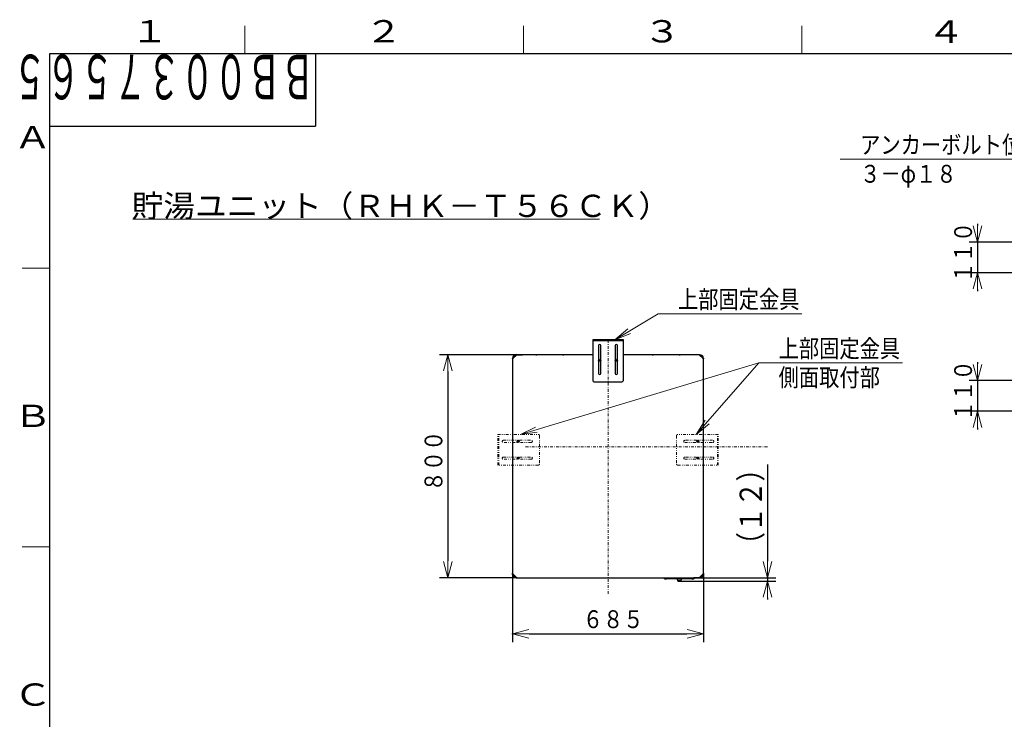
# Model space of a CAD drawing. Extents: x 0 to 420, y 0 to 297.
# Drawn here: x 20 to 196, y 168 to 293 of the extents above; entities that cross this region are included whole.
import ezdxf

# ---------------------------------------------------------------- set-up
doc = ezdxf.new("R2010")
doc.units = 0
doc.linetypes.add('DASHDOT', pattern=[1, 0.5, -0.25, 0, -0.25])
doc.linetypes.add('DIVIDE', pattern=[1.25, 0.5, -0.25, 0, -0.25, 0, -0.25])
doc.layers.get('0').update_dxf_attribs({"linetype": 'CONTINUOUS'})
for name, color, linetype in [('DD0', 7, 'CONTINUOUS'), ('M0', 3, 'CONTINUOUS'), ('M73', 7, 'CONTINUOUS'), ('M79', 7, 'CONTINUOUS')]:
    doc.layers.add(name, color=color, linetype=linetype)
doc.styles.get("Standard").update_dxf_attribs({"font": 'txt', "bigfont": 'BIGFONT'})
doc.dimstyles.new('LEADSTYL', dxfattribs={"dimtxt": 3.2, "dimasz": 3, "dimexe": 0.18, "dimexo": 0.0625, "dimgap": 1, "dimtad": 0, "dimtih": 1, "dimtoh": 1, "dimdec": 4, "dimzin": 0, "dimdsep": 46, "dimtxsty": 'STANDARD', "dimblk1": 'OPEN', "dimblk2": 'OPEN', "dimsah": 1, "dimcen": 0.09, "dimadec": 0, "dimazin": 0, "dimtfac": 1, "dimtdec": 4, "dimtofl": 0, "dimtmove": 0, "dimatfit": 3, "dimfxl": 1, "dimtolj": 1, "dimtzin": 0, "dimarcsym": 0})
doc.dimstyles.get("Standard").update_dxf_attribs({"dimtxt": 3.2, "dimasz": 3, "dimexe": 1.5, "dimexo": 0, "dimgap": 1, "dimtad": 3, "dimtih": 1, "dimtoh": 1, "dimdsep": 46, "dimtxsty": 'STANDARD', "dimblk1": 'OPEN', "dimblk2": 'OPEN', "dimsah": 1, "dimcen": 0.09, "dimadec": 0, "dimazin": 0, "dimtfac": 1, "dimtdec": 4, "dimtofl": 0, "dimtmove": 0, "dimatfit": 3, "dimfxl": 1, "dimtolj": 1, "dimtzin": 0, "dimlwd": 13, "dimlwe": 13, "dimarcsym": 0})

# ---------------------------------------------------------------- blocks, each defined once
blk = doc.blocks.new('_OPEN')
at = {"color": 0, "lineweight": 13}
for p, q in [((0, 0), (-1, 0)), ((-0.965926, 0.258819), (0, 0)), ((0, 0), (-0.965926, -0.258819))]:
    blk.add_line(p, q, dxfattribs=at)
blk = doc.blocks.new('*D2')
for p in [(141.562627, 192.960657), (153.799088, 192.960657), (137.957627, 192.360657)]:
    blk.add_point(p)
at = {"layer": 'DD0', "linetype": 'CONTINUOUS'}
for p, q in [((153.799088, 213.260662), (153.799088, 195.960663)), ((141.562622, 192.960663), (155.299088, 192.960663)), ((153.799088, 192.960663), (153.799088, 192.360657)), ((137.957626, 192.360657), (155.299088, 192.360657)), ((153.799088, 189.360657), (153.799088, 189.060657))]:
    blk.add_line(p, q, dxfattribs=at)
at = {"layer": 'DD0', "xscale": 3, "yscale": 3}
for p, rotation in [((153.799088, 192.960663), 270), ((153.799088, 192.360657), 90)]:
    blk.add_blockref('_OPEN', p, dxfattribs=dict(at, rotation=rotation))
at = {"layer": 'DD0', "width": 0.833333}
blk.add_text('（１２）', height=4, rotation=90.000003, dxfattribs=at).set_placement((152.799088, 196.598993))
blk = doc.blocks.new('*D3')
for p in [(108.057627, 193.715657), (142.307627, 193.715657), (108.057627, 182.924088)]:
    blk.add_point(p)
at = {"layer": 'DD0', "linetype": 'CONTINUOUS'}
for p, q in [((108.057625, 193.715652), (108.057625, 181.424088)), ((142.307632, 193.715652), (142.307632, 181.424088)), ((111.057625, 182.924088), (139.307632, 182.924088))]:
    blk.add_line(p, q, dxfattribs=at)
at = {"layer": 'DD0', "xscale": 3, "yscale": 3, "rotation": 180}
blk.add_blockref('_OPEN', (108.057625, 182.924088), dxfattribs=at)
at = {"layer": 'DD0', "xscale": 3, "yscale": 3}
blk.add_blockref('_OPEN', (142.307632, 182.924088), dxfattribs=at)
at = {"layer": 'DD0', "width": 0.833333}
blk.add_text('６８５', height=3.2, dxfattribs=at).set_placement((120.649299, 183.924088))
blk = doc.blocks.new('*D4')
for p in [(96.451721, 232.965657), (108.807627, 232.965657), (108.807627, 192.965657)]:
    blk.add_point(p)
at = {"layer": 'DD0', "linetype": 'CONTINUOUS'}
for p, q in [((108.807625, 232.965652), (94.951721, 232.965652)), ((96.451721, 229.965652), (96.451721, 195.965652)), ((108.807625, 192.965652), (94.951721, 192.965652))]:
    blk.add_line(p, q, dxfattribs=at)
at = {"layer": 'DD0', "xscale": 3, "yscale": 3}
for p, rotation in [((96.451721, 232.965652), 90), ((96.451721, 192.965652), 270)]:
    blk.add_blockref('_OPEN', p, dxfattribs=dict(at, rotation=rotation))
at = {"layer": 'DD0', "width": 0.833333}
blk.add_text('８００', height=3.2, rotation=90.000003, dxfattribs=at).set_placement((95.451721, 208.432312))
blk = doc.blocks.new('*D14')
for p in [(191.525772, 253.169714), (212.185339, 253.169714), (212.505338, 247.669714)]:
    blk.add_point(p)
at = {"layer": 'DD0', "linetype": 'CONTINUOUS'}
for p, q in [((191.525772, 256.469708), (191.525772, 256.169708)), ((212.185333, 253.169708), (190.025772, 253.169708)), ((191.525772, 253.169708), (191.525772, 247.669708)), ((212.505341, 247.669708), (190.025772, 247.669708)), ((191.525772, 244.669708), (191.525772, 244.369708))]:
    blk.add_line(p, q, dxfattribs=at)
at = {"layer": 'DD0', "xscale": 3, "yscale": 3}
for p, rotation in [((191.525772, 253.169708), 270), ((191.525772, 247.669708), 90)]:
    blk.add_blockref('_OPEN', p, dxfattribs=dict(at, rotation=rotation))
at = {"layer": 'DD0', "width": 0.833333}
blk.add_text('１１０', height=3.2, rotation=90.000003, dxfattribs=at).set_placement((190.525772, 245.886368))
blk = doc.blocks.new('*D17')
for p in [(191.525787, 228.341476), (226.893059, 228.341476), (226.893059, 222.841475)]:
    blk.add_point(p)
at = {"layer": 'DD0', "linetype": 'CONTINUOUS'}
for p, q in [((191.525787, 231.641476), (191.525787, 231.341476)), ((226.893066, 228.341476), (190.025787, 228.341476)), ((191.525787, 228.341476), (191.525787, 222.841476)), ((226.893066, 222.841476), (190.025787, 222.841476)), ((191.525787, 219.841476), (191.525787, 219.541476))]:
    blk.add_line(p, q, dxfattribs=at)
at = {"layer": 'DD0', "xscale": 3, "yscale": 3}
for p, rotation in [((191.525787, 228.341476), 270), ((191.525787, 222.841476), 90)]:
    blk.add_blockref('_OPEN', p, dxfattribs=dict(at, rotation=rotation))
at = {"layer": 'DD0', "width": 0.833333}
blk.add_text('１１０', height=3.2, rotation=90.000003, dxfattribs=at).set_placement((190.525787, 221.058136))

msp = doc.modelspace()

# ---------------------------------------------------------------- linework, layer by layer
at = {"layer": 'M0', "color": 7, "linetype": 'CONTINUOUS', "lineweight": 13}
msp.add_line((39.861468, 257.273396), (123.661468, 257.273396), dxfattribs=at)
at = {"layer": 'M0', "linetype": 'CONTINUOUS', "lineweight": 25}
for p, q in [((127.932627, 235.625657), (122.432627, 235.625657)), ((122.432627, 235.625657), (122.432627, 228.375657)), ((127.932627, 235.465657), (122.432627, 235.465657)), ((127.932627, 228.375657), (127.932627, 235.625657)), ((123.482627, 234.625657), (123.482627, 229.625657)), ((123.882627, 229.625657), (123.882627, 234.625657)), ((126.482627, 234.625657), (126.482627, 229.625657)), ((126.882627, 229.625657), (126.882627, 234.625657)), ((108.052627, 232.370657), (108.152627, 232.370657)), ((108.052627, 232.280657), (108.052627, 232.370657)), ((108.052627, 232.280657), (108.152627, 232.322079)), ((108.082627, 232.250657), (108.052627, 232.280657)), ((108.057627, 232.215657), (108.807627, 232.965657)), ((108.057627, 232.215657), (108.057627, 193.715657)), ((108.082627, 232.250657), (108.099698, 232.257728)), ((108.082627, 232.240657), (108.082627, 232.250657)), ((108.152627, 232.370657), (108.152627, 232.322079)), ((108.152627, 232.322079), (108.158338, 232.316368)), ((108.682627, 232.900657), (108.682627, 233.000657)), ((108.682627, 233.000657), (108.772627, 233.000657)), ((108.742627, 232.900657), (108.682627, 232.900657)), ((108.772627, 233.000657), (108.802627, 232.970657)), ((108.802627, 232.970657), (109.802627, 232.970657)), ((122.432627, 232.965657), (108.807627, 232.965657)), ((109.802627, 232.970657), (109.802627, 232.965657)), ((112.251775, 232.965657), (112.265219, 232.978641)), ((112.265219, 232.978641), (112.392627, 232.978641)), ((112.282586, 232.985657), (112.392627, 232.985657)), ((112.392627, 232.978641), (112.392627, 232.985657)), ((112.392627, 232.985657), (117.092627, 232.985657)), ((117.092627, 232.978641), (112.392627, 232.978641)), ((112.392627, 232.965657), (112.392627, 232.978641)), ((117.092627, 232.978641), (117.092627, 232.985657)), ((117.092627, 232.985657), (117.202668, 232.985657)), ((117.092627, 232.978641), (117.220034, 232.978641)), ((117.092627, 232.978641), (117.092627, 232.965657)), ((117.220034, 232.978641), (117.233479, 232.965657)), ((141.557627, 232.965657), (127.932627, 232.965657)), ((133.131775, 232.965657), (133.145219, 232.978641)), ((133.145219, 232.978641), (133.272627, 232.978641)), ((133.162586, 232.985657), (133.272627, 232.985657)), ((133.272627, 232.978641), (133.272627, 232.985657)), ((133.272627, 232.985657), (137.972627, 232.985657)), ((137.972627, 232.978641), (133.272627, 232.978641)), ((133.272627, 232.965657), (133.272627, 232.978641)), ((137.972627, 232.978641), (137.972627, 232.985657)), ((137.972627, 232.985657), (138.082668, 232.985657)), ((137.972627, 232.978641), (138.100034, 232.978641)), ((137.972627, 232.978641), (137.972627, 232.965657)), ((138.100034, 232.978641), (138.113479, 232.965657)), ((141.557627, 232.965657), (142.307627, 232.215657)), ((141.572627, 232.950657), (141.592627, 232.970657)), ((141.620911, 232.902373), (141.592627, 232.970657)), ((141.592627, 232.970657), (141.682627, 232.970657)), ((141.682627, 232.870657), (141.652627, 232.870657)), ((141.682627, 232.870657), (141.682627, 232.970657)), ((142.212627, 232.310657), (142.212627, 232.340657)), ((142.212627, 232.340657), (142.312627, 232.340657)), ((142.292627, 232.230657), (142.312627, 232.250657)), ((142.307627, 193.715657), (142.307627, 232.215657)), ((142.312627, 232.340657), (142.312627, 232.250657)), ((122.682627, 228.125657), (127.682627, 228.125657)), ((108.052627, 193.655657), (108.082627, 193.685657)), ((108.052627, 193.565657), (108.052627, 193.655657)), ((108.052627, 193.565657), (108.152627, 193.565657)), ((108.807627, 192.965657), (108.057627, 193.715657)), ((108.082627, 193.685657), (108.082627, 193.690657)), ((108.152627, 193.620657), (108.152627, 193.565657)), ((108.682627, 192.935657), (108.682627, 193.035657)), ((108.682627, 193.035657), (108.731206, 193.035657)), ((108.772627, 192.935657), (108.682627, 192.935657)), ((108.731206, 193.035657), (108.734416, 193.038868)), ((108.772627, 192.935657), (108.731206, 193.035657)), ((108.802627, 192.965657), (108.772627, 192.935657)), ((108.802627, 192.965657), (108.799091, 192.974193)), ((108.807627, 192.965657), (108.802627, 192.965657)), ((108.807627, 192.965657), (141.557627, 192.965657)), ((135.207627, 192.965657), (135.207627, 192.935657)), ((135.207627, 192.935657), (135.657627, 192.935657)), ((135.357627, 192.785657), (135.507627, 192.785657)), ((135.477627, 192.753157), (135.477627, 192.758157)), ((135.505127, 192.776857), (135.505127, 192.785657)), ((135.507627, 192.776857), (135.505127, 192.776857)), ((135.505127, 192.725657), (135.505127, 192.776857)), ((135.505127, 192.725657), (135.507627, 192.725657)), ((135.507627, 192.785657), (135.507627, 192.786834)), ((135.657627, 192.785657), (135.507627, 192.785657)), ((135.507627, 192.776857), (135.507627, 192.784245)), ((135.507627, 192.725657), (135.507627, 192.776857)), ((135.657627, 192.965657), (135.657627, 192.935657)), ((135.657627, 192.935657), (140.257627, 192.935657)), ((135.657627, 192.785657), (135.657627, 192.935657)), ((140.257627, 192.785657), (135.657627, 192.785657)), ((137.607627, 192.685657), (137.632627, 192.410657)), ((138.307627, 192.685657), (137.607627, 192.685657)), ((137.682627, 192.685657), (137.682627, 192.785657)), ((138.232627, 192.785657), (138.232627, 192.685657)), ((138.307627, 192.685657), (138.282627, 192.410657)), ((140.257627, 192.965657), (140.257627, 192.935657)), ((140.257627, 192.935657), (140.707627, 192.935657)), ((140.257627, 192.785657), (140.257627, 192.935657)), ((140.407627, 192.785657), (140.257627, 192.785657)), ((140.407627, 192.786834), (140.407627, 192.785657)), ((140.407627, 192.785657), (140.557627, 192.785657)), ((140.407627, 192.776857), (140.407627, 192.784333)), ((140.410127, 192.776857), (140.407627, 192.776857)), ((140.407627, 192.725657), (140.407627, 192.776857)), ((140.407627, 192.725657), (140.410127, 192.725657)), ((140.410127, 192.776857), (140.410127, 192.785657)), ((140.410127, 192.725657), (140.410127, 192.776857)), ((140.437627, 192.753157), (140.437627, 192.758157)), ((140.562627, 192.960657), (140.562627, 192.965657)), ((141.562627, 192.960657), (140.562627, 192.960657)), ((140.707627, 192.960657), (140.707627, 192.935657)), ((142.307627, 193.715657), (141.557627, 192.965657)), ((141.562627, 192.960657), (141.592627, 192.930657)), ((141.682627, 192.930657), (141.592627, 192.930657)), ((141.622627, 193.030657), (141.682627, 193.030657)), ((141.682627, 192.930657), (141.682627, 193.030657)), ((142.212627, 193.609236), (142.206916, 193.614947)), ((142.212627, 193.609236), (142.312627, 193.650657)), ((142.212627, 193.560657), (142.212627, 193.609236)), ((142.212627, 193.560657), (142.312627, 193.560657)), ((142.265556, 193.673586), (142.282627, 193.680657)), ((142.282627, 193.690657), (142.282627, 193.680657)), ((142.282627, 193.680657), (142.312627, 193.650657)), ((142.312627, 193.650657), (142.312627, 193.560657)), ((138.282627, 192.410657), (137.632627, 192.410657))]:
    msp.add_line(p, q, dxfattribs=at)
at = {"layer": 'M0', "linetype": 'DASHDOT', "lineweight": 13}
for p, q in [((125.182627, 235.625657), (125.182627, 190.098866)), ((110.396334, 216.435942), (153.837569, 216.435942))]:
    msp.add_line(p, q, dxfattribs=at)
at = {"layer": 'M0', "linetype": 'DIVIDE', "lineweight": 13}
for p, q in [((105.397627, 213.165657), (105.397627, 218.665657)), ((105.397627, 218.665657), (112.647627, 218.665657)), ((105.557627, 213.165657), (105.557627, 218.665657)), ((106.397627, 217.615657), (111.397627, 217.615657)), ((112.897627, 218.415657), (112.897627, 213.415657)), ((137.467627, 218.415657), (137.467627, 213.415657)), ((144.967627, 218.665657), (137.717627, 218.665657)), ((143.967627, 217.615657), (138.967627, 217.615657)), ((144.807627, 213.165657), (144.807627, 218.665657)), ((144.967627, 213.165657), (144.967627, 218.665657)), ((111.397627, 217.215657), (106.397627, 217.215657)), ((138.967627, 217.215657), (143.967627, 217.215657)), ((106.397627, 214.615657), (111.397627, 214.615657)), ((111.397627, 214.215657), (106.397627, 214.215657)), ((143.967627, 214.615657), (138.967627, 214.615657)), ((138.967627, 214.215657), (143.967627, 214.215657)), ((112.647627, 213.165657), (105.397627, 213.165657)), ((137.717627, 213.165657), (144.967627, 213.165657))]:
    msp.add_line(p, q, dxfattribs=at)
at = {"layer": 'M0', "color": 6, "linetype": 'CONTINUOUS', "lineweight": 25}
for centre in [(123.682627, 231.965657), (126.682627, 231.965657), (109.057627, 217.415657), (141.307627, 217.415657), (109.057627, 214.415657), (141.307627, 214.415657)]:
    msp.add_circle(centre, 0.2, dxfattribs=at)
at = {"layer": 'M0', "linetype": 'CONTINUOUS', "lineweight": 25}
for centre, radius in [((123.682627, 231.965657), 0.105), ((126.682627, 231.965657), 0.105), ((109.057627, 217.415657), 0.175), ((109.057627, 217.415657), 0.105), ((141.307627, 217.415657), 0.175), ((141.307627, 217.415657), 0.105), ((109.057627, 214.415657), 0.175), ((109.057627, 214.415657), 0.105), ((141.307627, 214.415657), 0.175), ((141.307627, 214.415657), 0.105)]:
    msp.add_circle(centre, radius, dxfattribs=at)
for centre, radius, start, end in [((123.682627, 234.625657), 0.2, 0, 180), ((126.682627, 234.625657), 0.2, 0, 180), ((108.682627, 232.370657), 0.63, 90, 180), ((108.682627, 232.370657), 0.53, 90, 180), ((112.282586, 232.960657), 0.025, 90, 134), ((117.202668, 232.960657), 0.025, 46, 90), ((133.162586, 232.960657), 0.025, 90, 134), ((138.082668, 232.960657), 0.025, 46, 90), ((141.682627, 232.340657), 0.63, 0, 90), ((141.682627, 232.340657), 0.53, 0, 90), ((122.682627, 228.375657), 0.25, 180, 270), ((123.682627, 229.625657), 0.2, 180, 360), ((126.682627, 229.625657), 0.2, 180, 360), ((127.682627, 228.375657), 0.25, 270, 360), ((108.682627, 193.565657), 0.63, 180, 270), ((108.682627, 193.565657), 0.53, 180, 270), ((135.357627, 192.935657), 0.15, 180, 270), ((135.450127, 192.758157), 0.0275, 0, 90), ((135.505127, 192.753157), 0.0275, 180, 270), ((140.410127, 192.753157), 0.0275, 270, 360), ((140.465127, 192.758157), 0.0275, 90, 180), ((140.557627, 192.935657), 0.15, 270, 360), ((141.682627, 193.560657), 0.53, 270, 360), ((141.682627, 193.560657), 0.63, 270, 360), ((137.957627, 193.441907), 1.08125, 252.507675, 287.492325)]:
    msp.add_arc(centre, radius, start, end, dxfattribs=at)
at = {"layer": 'M0', "linetype": 'DIVIDE', "lineweight": 13}
for centre, radius, start, end in [((106.397627, 217.415657), 0.2, 90, 270), ((111.397627, 217.415657), 0.2, -90, 90), ((112.647627, 218.415657), 0.25, 0, 90), ((137.717627, 218.415657), 0.25, 90, 180), ((138.967627, 217.415657), 0.2, 90, 270), ((143.967627, 217.415657), 0.2, 270, 450), ((106.397627, 214.415657), 0.2, 90, 270), ((111.397627, 214.415657), 0.2, -90, 90), ((138.967627, 214.415657), 0.2, 90, 270), ((143.967627, 214.415657), 0.2, 270, 450), ((112.647627, 213.415657), 0.25, -90, 0), ((137.717627, 213.415657), 0.25, 180, 270)]:
    msp.add_arc(centre, radius, start, end, dxfattribs=at)
at = {"layer": 'M0', "linetype": 'CONTINUOUS', "lineweight": 25, "extrusion": (0, 0, -1)}
for points, knots in [([(135.505127, 192.776857), (135.504606, 192.776853), (135.504084, 192.77685), (135.503454, 192.776833), (135.502189, 192.776799), (135.500486, 192.776712), (135.498432, 192.776456), (135.496378, 192.7762), (135.493974, 192.775777), (135.491787, 192.775135), (135.489601, 192.774493), (135.487632, 192.773634), (135.485674, 192.772618), (135.483715, 192.771603), (135.481766, 192.770431), (135.480426, 192.767994), (135.479087, 192.765558), (135.478357, 192.761858), (135.477627, 192.758157)], [0, 0, 0, 0, 1, 1, 1, 2, 2, 2, 3, 3, 3, 4, 4, 4, 5, 5, 5, 6, 6, 6, 6]), ([(135.507627, 192.786834), (135.509695, 192.786769), (135.511764, 192.786705), (135.514073, 192.786643), (135.535425, 192.786075), (135.577333, 192.785749), (135.603517, 192.785677), (135.613418, 192.78565), (135.621071, 192.785659), (135.626066, 192.785659), (135.627941, 192.78566), (135.629442, 192.785659), (135.63171, 192.785658), (135.634221, 192.785658), (135.637671, 192.785657), (135.641081, 192.785657), (135.644492, 192.785657), (135.647861, 192.785657), (135.649936, 192.785657), (135.650714, 192.785657), (135.65131, 192.785657), (135.65215, 192.785657), (135.653534, 192.785657), (135.655581, 192.785657), (135.657627, 192.785657)], [0, 0, 0, 0, 1, 1, 1, 2, 2, 2, 3, 3, 3, 4, 4, 4, 5, 5, 5, 6, 6, 6, 7, 7, 7, 8, 8, 8, 8]), ([(140.257627, 192.785657), (140.259673, 192.785657), (140.26172, 192.785657), (140.263104, 192.785657), (140.263944, 192.785657), (140.26454, 192.785657), (140.265318, 192.785657), (140.267393, 192.785657), (140.270762, 192.785657), (140.274172, 192.785657), (140.277582, 192.785657), (140.281033, 192.785658), (140.283544, 192.785658), (140.285812, 192.785659), (140.287313, 192.78566), (140.289188, 192.785659), (140.294183, 192.785659), (140.301835, 192.78565), (140.311736, 192.785677), (140.337921, 192.785749), (140.37983, 192.786075), (140.401181, 192.786643), (140.40349, 192.786705), (140.405558, 192.786769), (140.407627, 192.786834)], [0, 0, 0, 0, 1, 1, 1, 2, 2, 2, 3, 3, 3, 4, 4, 4, 5, 5, 5, 6, 6, 6, 7, 7, 7, 8, 8, 8, 8]), ([(140.410127, 192.776857), (140.412038, 192.776788), (140.41395, 192.776719), (140.415221, 192.776627), (140.41601, 192.77657), (140.416552, 192.776505), (140.417319, 192.776393), (140.418883, 192.776164), (140.421379, 192.775741), (140.423645, 192.775083), (140.425911, 192.774426), (140.427947, 192.773534), (140.429941, 192.772406), (140.431935, 192.771278), (140.433889, 192.769915), (140.435163, 192.767501), (140.436437, 192.765087), (140.437032, 192.761622), (140.437627, 192.758157)], [0, 0, 0, 0, 1, 1, 1, 2, 2, 2, 3, 3, 3, 4, 4, 4, 5, 5, 5, 6, 6, 6, 6])]:
    msp.add_open_spline(points, degree=3, knots=knots, dxfattribs=at)
at = {"layer": 'M79', "color": 7, "linetype": 'CONTINUOUS', "lineweight": 13}
for p, q in [((60, 287), (60, 292)), ((110, 287), (110, 292)), ((160, 287), (160, 292)), ((20, 248.5), (25, 248.5)), ((20, 198.5), (25, 198.5))]:
    msp.add_line(p, q, dxfattribs=at)
at = {"layer": 'M79', "color": 7, "linetype": 'CONTINUOUS', "lineweight": 25}
for p, q in [((25, 287), (410, 287)), ((25, 10), (25, 287)), ((72.699997, 287), (72.699997, 274)), ((25, 274), (72.699997, 274))]:
    msp.add_line(p, q, dxfattribs=at)

# ---------------------------------------------------------------- texts
at = {"layer": 'DD0', "width": 0.833333}
for s, p in [('アンカーボルト位置', (170.440765, 269.029785)), ('３－φ１８', (170.440765, 263.829773)), ('上部固定金具', (137.736877, 241.317047)), ('上部固定金具', (155.802597, 232.493759)), ('側面取付部', (155.802597, 227.293762))]:
    msp.add_text(s, height=3.2, dxfattribs=at).set_placement(p)
at = {"layer": 'M0', "color": 7, "width": 1.041667}
msp.add_text('貯湯ユニット（ＲＨＫ－Ｔ５６ＣＫ）', height=4, dxfattribs=at).set_placement((39.678135, 257.673396))
at = {"layer": 'M73', "width": 0.552083}
msp.add_text('ＢＢ００３７５６５', height=8, rotation=180.000005, dxfattribs=at).set_placement((72.558333, 286.799988))
at = {"layer": 'M79', "color": 7, "width": 1.25}
for s, p in [('１', (39.5, 289)), ('２', (81.5, 289)), ('３', (131.5, 289)), ('４', (182.420563, 288.924561)), ('Ａ', (18.5, 270)), ('Ｂ', (18.5, 220)), ('Ｃ', (18.5, 170))]:
    msp.add_text(s, height=4, dxfattribs=at).set_placement(p)

# ---------------------------------------------------------------- dimensions: what is measured, and where the dimension line sits
at = {"layer": 'DD0', "color": 7}
for base, p1, p2, text, override, picture, middle in [((191.525772, 253.169714), (212.505338, 247.669714), (212.185339, 253.169714), '１１０', {"dimtxt": 3.2, "dimexe": 1.500008, "dimexo": 5.69549e-06, "dimtih": 1, "dimtoh": 1, "dimtmove": 2, "dimlwd": 13, "dimlwe": 13}, '*D14', (188.925772, 250.419708)), ((96.451721, 232.965657), (108.807627, 192.965657), (108.807627, 232.965657), '８００', {"dimtxt": 3.2, "dimexe": 1.499997, "dimexo": 5.18818e-06, "dimtih": 1, "dimtoh": 1, "dimtmove": 2, "dimlwd": 13, "dimlwe": 13}, '*D4', (93.851721, 212.965652)), ((191.525787, 228.341476), (226.893059, 222.841475), (226.893059, 228.341476), '１１０', {"dimtxt": 3.2, "dimexe": 1.499993, "dimexo": 7.38895e-06, "dimtih": 1, "dimtoh": 1, "dimtmove": 2, "dimlwd": 13, "dimlwe": 13}, '*D17', (188.925787, 225.591476)), ((153.799088, 192.960657), (137.957627, 192.360657), (141.562627, 192.960657), '（１２）', {"dimtxt": 4, "dimexe": 1.500002, "dimexo": 7.45148e-06, "dimtih": 1, "dimtoh": 1, "dimtmove": 2, "dimlwd": 13, "dimlwe": 13}, '*D2', (150.799087, 204.260666))]:
    dim = msp.add_linear_dim(base=base, p1=p1, p2=p2, angle=90, text=text, dimstyle='STANDARD', override=override, dxfattribs=at)
    dim.commit()
    dim.dimension.update_dxf_attribs({"geometry": picture, "text_midpoint": middle, "dimtype": 160, "text_rotation": 90.000002})
dim = msp.add_linear_dim(base=(108.057627, 182.924088), p1=(142.307627, 193.715657), p2=(108.057627, 193.715657), text='６８５', dimstyle='STANDARD', override={"dimtxt": 3.2, "dimexe": 1.500002, "dimexo": 5.18818e-06, "dimtih": 1, "dimtoh": 1, "dimtmove": 2, "dimlwd": 13, "dimlwe": 13}, dxfattribs=at)
dim.commit()
dim.dimension.update_dxf_attribs({"geometry": '*D3', "text_midpoint": (125.182632, 185.524087), "dimtype": 160})

# ---------------------------------------------------------------- leaders
at = {"layer": 'DD0'}
for points in [[(214.034927, 249.926529), (202.274109, 268.029785), (166.874115, 268.029785)], [(126.402298, 235.625656), (134.170212, 240.317047), (159.970215, 240.317047)], [(109.444099, 218.665665), (152.235931, 231.493759), (162.035934, 231.493759)], [(141.008835, 218.665665), (152.235931, 231.493759), (178.035934, 231.493759)]]:
    msp.add_leader(points, dimstyle='LEADSTYL', override={"dimldrblk": 'OPEN', "dimlwd": 13, "dimlwe": 13}, dxfattribs=at)

doc.saveas('drawing.dxf')
